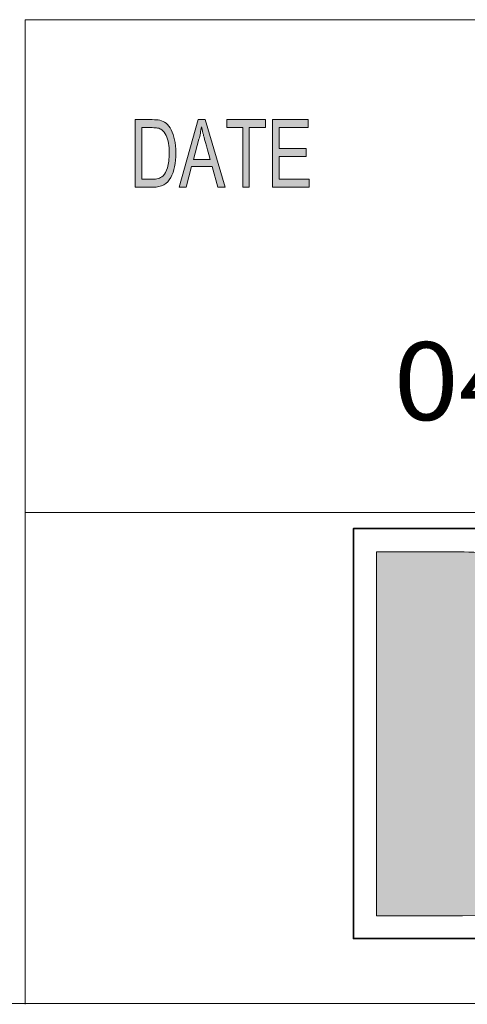
# Model space of a CAD drawing. Units: inches. Extents: x 0.5 to 16.1, y 0.5 to 11.2.
# Drawn here: x 8.8 to 9.4, y 0.5 to 1.9 of the extents above; entities that cross this region are included whole.
import ezdxf

# ---------------------------------------------------------------- set-up
doc = ezdxf.new("R2010")
doc.units = ezdxf.units.IN
doc.header["$MEASUREMENT"] = 0
doc.layers.add('Layer 1', color=7, linetype='Continuous')

# ---------------------------------------------------------------- blocks, each defined once
blk = doc.blocks.new('block 4')
at = {"layer": 'Layer 1', "true_color": 0xffffff}
h = blk.add_hatch(color=7, dxfattribs=at)
h.dxf.hatch_style = 2
edge = h.paths.add_edge_path()
edge.add_spline(control_points=[(8.9413, 1.7623), (8.9413, 1.7623), (8.966, 1.7623), (8.966, 1.7623), (8.9704, 1.7623), (8.9741, 1.762), (8.9772, 1.7614), (8.9804, 1.7608), (8.9834, 1.7593), (8.9862, 1.757), (8.9891, 1.7546), (8.9916, 1.7514), (8.9937, 1.7472), (8.9958, 1.7431), (8.9975, 1.7384), (8.9987, 1.733), (9, 1.7276), (9.0006, 1.7211), (9.0006, 1.7135), (9.0006, 1.699), (8.9981, 1.687), (8.993, 1.6777), (8.988, 1.6683), (8.9794, 1.6636), (8.9671, 1.6636), (8.9671, 1.6636), (8.9413, 1.6636), (8.9413, 1.6636), (8.9413, 1.6636), (8.9413, 1.7623), (8.9413, 1.7623)], knot_values=[0, 0, 0, 0, 1, 1, 1, 2, 2, 2, 3, 3, 3, 4, 4, 4, 5, 5, 5, 6, 6, 6, 7, 7, 7, 8, 8, 8, 9, 9, 9, 10, 10, 10, 10], degree=3, periodic=1)
edge = h.paths.add_edge_path()
edge.add_spline(control_points=[(8.9508, 1.6754), (8.9508, 1.6754), (8.9661, 1.6754), (8.9661, 1.6754), (8.9693, 1.6754), (8.9721, 1.6756), (8.9745, 1.6762), (8.977, 1.6767), (8.9795, 1.6782), (8.982, 1.6805), (8.9845, 1.6829), (8.9866, 1.6868), (8.9883, 1.6922), (8.99, 1.6977), (8.9908, 1.7049), (8.9908, 1.7138), (8.9908, 1.7187), (8.9905, 1.7233), (8.9898, 1.7276), (8.9892, 1.7319), (8.988, 1.7358), (8.9863, 1.7393), (8.9846, 1.7428), (8.9826, 1.7454), (8.9804, 1.7471), (8.9782, 1.7487), (8.976, 1.7497), (8.9739, 1.7501), (8.9718, 1.7504), (8.9691, 1.7506), (8.9658, 1.7506), (8.9658, 1.7506), (8.9508, 1.7506), (8.9508, 1.7506), (8.9508, 1.7506), (8.9508, 1.6754), (8.9508, 1.6754)], knot_values=[0, 0, 0, 0, 1, 1, 1, 2, 2, 2, 3, 3, 3, 4, 4, 4, 5, 5, 5, 6, 6, 6, 7, 7, 7, 8, 8, 8, 9, 9, 9, 10, 10, 10, 11, 11, 11, 12, 12, 12, 12], degree=3, periodic=1)
h.paths.add_polyline_path([(9.0726, 1.6636), (9.0618, 1.6636), (9.0534, 1.6937), (9.0235, 1.6937), (9.0155, 1.6636), (9.0055, 1.6636), (9.0331, 1.7623), (9.0433, 1.7623)])
edge = h.paths.add_edge_path()
edge.add_spline(control_points=[(9.0505, 1.704), (9.0447, 1.7254), (9.0413, 1.7375), (9.0406, 1.7404), (9.0398, 1.7433), (9.039, 1.7472), (9.0381, 1.752), (9.0381, 1.752), (9.0379, 1.752), (9.0379, 1.752), (9.0369, 1.7454), (9.0357, 1.7392), (9.0342, 1.7336), (9.0342, 1.7336), (9.0262, 1.704), (9.0262, 1.704), (9.0262, 1.704), (9.0505, 1.704), (9.0505, 1.704)], knot_values=[0, 0, 0, 0, 1, 1, 1, 2, 2, 2, 3, 3, 3, 4, 4, 4, 5, 5, 5, 6, 6, 6, 6], degree=3, periodic=1)
h.paths.add_polyline_path([(9.1315, 1.7506), (9.1077, 1.7506), (9.1077, 1.6636), (9.0982, 1.6636), (9.0982, 1.7506), (9.0747, 1.7506), (9.0747, 1.7623), (9.1315, 1.7623)])
h.paths.add_polyline_path([(9.1952, 1.6636), (9.1416, 1.6636), (9.1416, 1.7623), (9.1936, 1.7623), (9.1936, 1.7506), (9.1511, 1.7506), (9.1511, 1.7204), (9.1908, 1.7204), (9.1908, 1.7087), (9.1511, 1.7087), (9.1511, 1.6754), (9.1952, 1.6754)])
at = {"layer": 'Layer 1', "true_color": 0xee7623}
h = blk.add_hatch(color=30, dxfattribs=at)
h.dxf.hatch_style = 2
edge = h.paths.add_edge_path()
edge.add_spline(control_points=[(9.5283, 1.1032), (9.4927, 1.1287), (9.4394, 1.1316), (9.409, 1.1316), (9.409, 1.1316), (9.2933, 1.1316), (9.2933, 1.1316), (9.2933, 1.1316), (9.2933, 0.5999), (9.2933, 0.5999), (9.2933, 0.5999), (9.4188, 0.5999), (9.4188, 0.5999), (9.5189, 0.6025), (9.5817, 0.631), (9.6217, 0.6973), (9.6217, 0.6973), (9.5604, 0.9668), (9.5604, 0.9668), (9.5604, 0.9668), (9.5283, 1.1032), (9.5283, 1.1032)], knot_values=[0, 0, 0, 0, 1, 1, 1, 2, 2, 2, 3, 3, 3, 4, 4, 4, 5, 5, 5, 6, 6, 6, 7, 7, 7, 7], degree=3, periodic=1)
edge = h.paths.add_edge_path()
edge.add_spline(control_points=[(9.4372, 0.7283), (9.4372, 0.7283), (9.4372, 0.9991), (9.4372, 0.9991), (9.5027, 0.9991), (9.514, 0.9187), (9.514, 0.8608), (9.514, 0.8108), (9.5027, 0.729), (9.4372, 0.7283)], knot_values=[0, 0, 0, 0, 1, 1, 1, 2, 2, 2, 3, 3, 3, 3], degree=3, periodic=1)
at = {"layer": 'Layer 1', "color": 7, "lineweight": 18, "true_color": 0xffffff}
for points in [[(8.7804, 1.9082), (8.7804, 0.471)], [(8.7804, 1.9082), (16.0765, 1.9082)], [(8.7804, 1.1889), (16.0765, 1.1889)]]:
    blk.add_lwpolyline(points, dxfattribs=at)
at = {"layer": 'Layer 1', "lineweight": 0}
for points in [[(9.0726, 1.6636), (9.0618, 1.6636), (9.0534, 1.6937), (9.0235, 1.6937), (9.0155, 1.6636), (9.0055, 1.6636), (9.0331, 1.7623), (9.0433, 1.7623), (9.0726, 1.6636)], [(9.1315, 1.7506), (9.1077, 1.7506), (9.1077, 1.6636), (9.0982, 1.6636), (9.0982, 1.7506), (9.0747, 1.7506), (9.0747, 1.7623), (9.1315, 1.7623), (9.1315, 1.7506)], [(9.1952, 1.6636), (9.1416, 1.6636), (9.1416, 1.7623), (9.1936, 1.7623), (9.1936, 1.7506), (9.1511, 1.7506), (9.1511, 1.7204), (9.1908, 1.7204), (9.1908, 1.7087), (9.1511, 1.7087), (9.1511, 1.6754), (9.1952, 1.6754), (9.1952, 1.6636)]]:
    blk.add_lwpolyline(points, dxfattribs=at)
at = {"layer": 'Layer 1', "color": 8, "lineweight": 35, "true_color": 0x6d6e70}
blk.add_lwpolyline([(10.0909, 0.567), (9.2595, 0.567), (9.2595, 1.1654), (10.0909, 1.1654), (10.0909, 0.567)], dxfattribs=at)
at = {"layer": 'Layer 1', "lineweight": 0}
for points, knots in [([(8.9413, 1.7623), (8.9413, 1.7623), (8.966, 1.7623), (8.966, 1.7623), (8.9704, 1.7623), (8.9741, 1.762), (8.9772, 1.7614), (8.9804, 1.7608), (8.9834, 1.7593), (8.9862, 1.757), (8.9891, 1.7546), (8.9916, 1.7514), (8.9937, 1.7472), (8.9958, 1.7431), (8.9975, 1.7384), (8.9987, 1.733), (9, 1.7276), (9.0006, 1.7211), (9.0006, 1.7135), (9.0006, 1.699), (8.9981, 1.687), (8.993, 1.6777), (8.988, 1.6683), (8.9794, 1.6636), (8.9671, 1.6636), (8.9671, 1.6636), (8.9413, 1.6636), (8.9413, 1.6636), (8.9413, 1.6636), (8.9413, 1.7623), (8.9413, 1.7623)], [0, 0, 0, 0, 1, 1, 1, 2, 2, 2, 3, 3, 3, 4, 4, 4, 5, 5, 5, 6, 6, 6, 7, 7, 7, 8, 8, 8, 9, 9, 9, 10, 10, 10, 10]), ([(8.9508, 1.6754), (8.9508, 1.6754), (8.9661, 1.6754), (8.9661, 1.6754), (8.9693, 1.6754), (8.9721, 1.6756), (8.9745, 1.6762), (8.977, 1.6767), (8.9795, 1.6782), (8.982, 1.6805), (8.9845, 1.6829), (8.9866, 1.6868), (8.9883, 1.6922), (8.99, 1.6977), (8.9908, 1.7049), (8.9908, 1.7138), (8.9908, 1.7187), (8.9905, 1.7233), (8.9898, 1.7276), (8.9892, 1.7319), (8.988, 1.7358), (8.9863, 1.7393), (8.9846, 1.7428), (8.9826, 1.7454), (8.9804, 1.7471), (8.9782, 1.7487), (8.976, 1.7497), (8.9739, 1.7501), (8.9718, 1.7504), (8.9691, 1.7506), (8.9658, 1.7506), (8.9658, 1.7506), (8.9508, 1.7506), (8.9508, 1.7506), (8.9508, 1.7506), (8.9508, 1.6754), (8.9508, 1.6754)], [0, 0, 0, 0, 1, 1, 1, 2, 2, 2, 3, 3, 3, 4, 4, 4, 5, 5, 5, 6, 6, 6, 7, 7, 7, 8, 8, 8, 9, 9, 9, 10, 10, 10, 11, 11, 11, 12, 12, 12, 12]), ([(9.0505, 1.704), (9.0447, 1.7254), (9.0413, 1.7375), (9.0406, 1.7404), (9.0398, 1.7433), (9.039, 1.7472), (9.0381, 1.752), (9.0381, 1.752), (9.0379, 1.752), (9.0379, 1.752), (9.0369, 1.7454), (9.0357, 1.7392), (9.0342, 1.7336), (9.0342, 1.7336), (9.0262, 1.704), (9.0262, 1.704), (9.0262, 1.704), (9.0505, 1.704), (9.0505, 1.704)], [0, 0, 0, 0, 1, 1, 1, 2, 2, 2, 3, 3, 3, 4, 4, 4, 5, 5, 5, 6, 6, 6, 6]), ([(9.5283, 1.1032), (9.4927, 1.1287), (9.4394, 1.1316), (9.409, 1.1316), (9.409, 1.1316), (9.2933, 1.1316), (9.2933, 1.1316), (9.2933, 1.1316), (9.2933, 0.5999), (9.2933, 0.5999), (9.2933, 0.5999), (9.4188, 0.5999), (9.4188, 0.5999), (9.5189, 0.6025), (9.5817, 0.631), (9.6217, 0.6973), (9.6217, 0.6973), (9.5604, 0.9668), (9.5604, 0.9668), (9.5604, 0.9668), (9.5283, 1.1032), (9.5283, 1.1032)], [0, 0, 0, 0, 1, 1, 1, 2, 2, 2, 3, 3, 3, 4, 4, 4, 5, 5, 5, 6, 6, 6, 7, 7, 7, 7])]:
    blk.add_open_spline(points, degree=3, knots=knots, dxfattribs=at)
at = {"layer": 'Layer 1', "color": 7, "true_color": 0xffffff, "insert": (9.3183, 1.3237), "char_height": 0.113852, "attachment_point": 7}
blk.add_mtext('\\fGotham Book|b0|i0|c0|p34;\\W1.10243;04/29/2020', dxfattribs=at)
blk = doc.blocks.new('block 3')
at = {"layer": 'Layer 1'}
blk.add_blockref('block 4', (0, 0), dxfattribs=at)
blk = doc.blocks.new('block 2')
at = {"layer": 'Layer 1'}
blk.add_blockref('block 3', (0, 0), dxfattribs=at)

msp = doc.modelspace()

# ---------------------------------------------------------------- linework, layer by layer
at = {"layer": 'Layer 1', "color": 7, "lineweight": 18, "true_color": 0xffffff}
msp.add_lwpolyline([(0.4722, 0.4722), (16.0625, 0.4722)], dxfattribs=at)

# ---------------------------------------------------------------- block references
at = {"layer": 'Layer 1'}
msp.add_blockref('block 2', (0, 0), dxfattribs=at)

doc.saveas('drawing.dxf')
